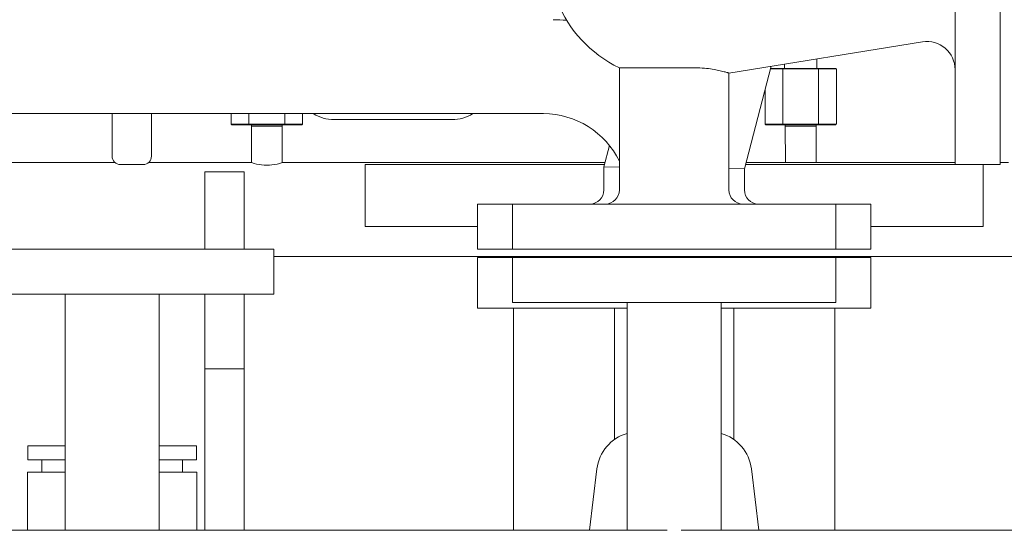
# Model space of a CAD drawing. Units: millimetres. Extents: x 27 to 6977, y 99 to 4523.
# Drawn here: x 1019 to 1370, y 3742 to 3923 of the extents above; entities that cross this region are included whole.
import ezdxf

# ---------------------------------------------------------------- set-up
doc = ezdxf.new("R2010")
doc.units = ezdxf.units.MM
doc.layers.add('AM_0', color=7, linetype='Continuous', lineweight=15)

# ---------------------------------------------------------------- blocks, each defined once
blk = doc.blocks.new('P-SIXEN 350')
at = {"layer": 'AM_0'}
for p, q in [((97.5, 1544), (97.5, 1469)), ((113.5, 1469), (113.5, 1544)), ((85.91, 1512.64), (17, 1501.56)), ((-22, 1503.44), (4.64, 1503.44)), ((-22, 1460), (-22, 1503.44)), ((22.5, 1467.49), (32, 1503.97)), ((36.77, 1504.74), (36.77, 1503.2)), ((48.32, 1506.59), (48.32, 1503.2)), ((17, 1460), (17, 1501.56)), ((31.75, 1503), (36.2, 1503)), ((36.31, 1503.2), (31.8, 1503.2)), ((36.2, 1503), (36.31, 1503.2)), ((36.2, 1483.4), (36.2, 1503)), ((36.2, 1503), (48.9, 1503)), ((48.78, 1503.2), (36.31, 1503.2)), ((48.32, 1503.2), (36.77, 1503.2)), ((48.9, 1503), (48.78, 1503.2)), ((55.02, 1503.2), (48.78, 1503.2)), ((48.9, 1483.4), (48.9, 1503)), ((48.9, 1503), (55.25, 1503)), ((55.25, 1483.4), (55.25, 1503)), ((29.85, 1483.4), (29.85, 1495.7)), ((-49.01, 1487.12), (-779.7, 1487.12)), ((-202.5, 1487.12), (-202.5, 1472)), ((-188.5, 1472), (-188.5, 1487.12)), ((-160.15, 1483.4), (-160.15, 1487.12)), ((-153.8, 1483.4), (-153.8, 1487.12)), ((-141.1, 1483.4), (-141.1, 1487.12)), ((-141.1, 1483.4), (-141.1, 1487.12)), ((-134.75, 1483.4), (-134.75, 1487.12)), ((-134.75, 1483.4), (-134.75, 1487.12)), ((-153.8, 1483.4), (-160.15, 1483.4)), ((-159.92, 1483.2), (-160.15, 1483.4)), ((-159.92, 1483.2), (-153.69, 1483.2)), ((-155.5, 1483.2), (-152.95, 1483.2)), ((-141.1, 1483.4), (-153.8, 1483.4)), ((-153.69, 1483.2), (-153.8, 1483.4)), ((-153.69, 1483.2), (-141.22, 1483.2)), ((-152.95, 1482.7), (-152.95, 1483.2)), ((-152.95, 1483), (-152.95, 1482.7)), ((-152.95, 1482.7), (-152.89, 1469.7)), ((-141.95, 1482.7), (-152.95, 1482.7)), ((-152.89, 1469.7), (-152.95, 1482.7)), ((-152.95, 1482.7), (-147.45, 1482.7)), ((-147.45, 1482.7), (-141.95, 1482.7)), ((-145, 1483.2), (-141.1, 1483.4)), ((-141.22, 1483.2), (-145, 1483.2)), ((-141.99, 1469.7), (-141.95, 1482.7)), ((-141.95, 1482.7), (-141.99, 1469.7)), ((-141.95, 1482.7), (-141.95, 1483.2)), ((-141.95, 1483.2), (-141.95, 1482.7)), ((-141.1, 1483.4), (-141.22, 1483.2)), ((-141.1, 1483.4), (-141.22, 1483.2)), ((-134.98, 1483.2), (-141.22, 1483.2)), ((-141.22, 1483.2), (-134.98, 1483.2)), ((-141.1, 1483.4), (-134.75, 1483.4)), ((-134.75, 1483.4), (-141.1, 1483.4)), ((-134.75, 1483.4), (-134.98, 1483.2)), ((-134.75, 1483.4), (-134.98, 1483.2)), ((-81.5, 1485), (-123.5, 1485)), ((36.2, 1483.4), (29.85, 1483.4)), ((30.08, 1483.2), (29.85, 1483.4)), ((30.08, 1483.2), (36.31, 1483.2)), ((48.9, 1483.4), (36.2, 1483.4)), ((36.31, 1483.2), (36.2, 1483.4)), ((36.31, 1483.2), (48.78, 1483.2)), ((37.05, 1482.7), (37.05, 1483.2)), ((37.11, 1469.7), (37.05, 1482.7)), ((37.05, 1482.7), (42.55, 1482.7)), ((42.55, 1482.7), (48.05, 1482.7)), ((48.05, 1482.7), (48.01, 1469.7)), ((48.05, 1483.2), (48.05, 1482.7)), ((48.9, 1483.4), (48.78, 1483.2)), ((48.78, 1483.2), (55.02, 1483.2)), ((55.25, 1483.4), (48.9, 1483.4)), ((-27.5, 1468.2), (-25.52, 1475.79)), ((-201.43, 1469.7), (-252.45, 1469.7)), ((-191.5, 1469), (-199.5, 1469)), ((-152.89, 1469.7), (-189.57, 1469.7)), ((-27.11, 1469.7), (-141.99, 1469.7)), ((-112.5, 1469), (-112.5, 1447)), ((-27.29, 1469), (-112.5, 1469)), ((-27.5, 1460), (-27.5, 1468.2)), ((-22, 1468.12), (-27.5, 1468.2)), ((107.5, 1469), (22.89, 1469)), ((97.5, 1469.7), (23.08, 1469.7)), ((97.5, 1469), (113.5, 1469)), ((107.5, 1447), (107.5, 1469)), ((116.5, 1469.7), (113.5, 1469.7)), ((-155.5, 1466.44), (-169.5, 1466.44)), ((-169.5, 1439), (-169.5, 1466.44)), ((-155.5, 1439), (-155.5, 1466.44)), ((22.5, 1467.49), (17, 1467.57)), ((22.5, 1460), (22.5, 1467.49)), ((-72.5, 1455), (-72.5, 1439)), ((-23, 1455), (-72.5, 1455)), ((-60, 1455), (-60, 1439)), ((-2.5, 1455), (-60, 1455)), ((-30.94, 1455), (-30.87, 1455.27)), ((55, 1455), (-2.5, 1455)), ((67.5, 1455), (18, 1455)), ((55, 1439), (55, 1455)), ((67.5, 1455), (67.5, 1439)), ((-112.5, 1447), (-72.5, 1447)), ((107.5, 1447), (67.5, 1447)), ((-145, 1439), (-260, 1439)), ((-145, 1423), (-145, 1439)), ((-72.5, 1439), (67.5, 1439)), ((-2.5, 1439), (-60, 1439)), ((55, 1439), (-2.5, 1439)), ((-145, 1436.3), (-60, 1436.3)), ((-145, 1436.3), (140, 1436.3)), ((-72.5, 1436), (-72.5, 1418)), ((-60, 1436), (-72.5, 1436)), ((-60, 1436), (-60, 1420)), ((-2.5, 1436), (-60, 1436)), ((55, 1436), (-2.5, 1436)), ((55, 1420), (55, 1436)), ((67.5, 1436), (55, 1436)), ((67.5, 1418), (67.5, 1436)), ((-145, 1423), (-260, 1423)), ((-219.2, 1423), (-219.2, 1339)), ((-185.8, 1339), (-185.8, 1423)), ((-169.5, 1396.44), (-169.5, 1423)), ((-155.5, 1396.44), (-155.5, 1423)), ((-2.5, 1420), (-60, 1420)), ((-19.2, 1420), (-19.2, 1339)), ((55, 1420), (-2.5, 1420)), ((14.2, 1339), (14.2, 1420)), ((-19.2, 1418), (-72.5, 1418)), ((-59.65, 1418), (-59.65, 1339)), ((-23.7, 1418), (-23.7, 1371.3)), ((67.5, 1418), (14.2, 1418)), ((18.7, 1371.3), (18.7, 1418)), ((54.65, 1339), (54.65, 1418)), ((-169.5, 1396.44), (-155.5, 1396.44)), ((-169.5, 1339), (-169.5, 1396.44)), ((-155.5, 1339), (-155.5, 1396.44)), ((-232.5, 1369), (-232.5, 1364)), ((-219.2, 1369), (-232.5, 1369)), ((-172.5, 1369), (-185.8, 1369)), ((-172.5, 1364), (-172.5, 1369)), ((-219.2, 1364), (-232.5, 1364)), ((-227.5, 1364), (-227.5, 1359.7)), ((-172.5, 1364), (-185.8, 1364)), ((-177.5, 1359.7), (-177.5, 1364)), ((-232.65, 1359.7), (-232.65, 1339)), ((-219.2, 1359.7), (-232.65, 1359.7)), ((-172.35, 1359.7), (-185.8, 1359.7)), ((-172.35, 1339), (-172.35, 1359.7)), ((-32.65, 1339), (-30, 1360.81)), ((25, 1360.81), (27.65, 1339)), ((-590, 1339), (-5, 1339)), ((0, 1339), (585, 1339))]:
    blk.add_line(p, q, dxfattribs=at)
for centre, radius, start, end in [((-2.5, 1544), 45, 160.5288, 244.3207), ((-45.61, 1460.52), 60, 85.3775, 90), ((87.5, 1502.76), 10, 0, 99.1338), ((-123.5, 1499), 14, 238.0231, 270), ((-81.5, 1499), 14, 270, 301.9769), ((-49.01, 1457.12), 30, 25.8125, 90), ((-199.5, 1472), 3, 180, 270), ((-191.5, 1472), 3, 270, 0), ((-146.89, 1487.56), 18.84, 251.4521, 262.5553), ((-147.52, 1485.92), 17.14, 263.9298, 288.8163), ((-32.5, 1460), 5, 270, 0), ((-27, 1460), 5, 270, 0), ((22, 1460), 5, 180, 270), ((27.5, 1460), 5, 180, 270), ((-15.11, 1359), 15, 105.8261, 173.0812), ((10.11, 1359), 15, 6.9188, 74.1739)]:
    blk.add_arc(centre, radius, start, end, dxfattribs=at)
blk.add_open_spline([(17, 1501.56), (17, 1501.56), (16.89, 1501.59), (16.43, 1501.72), (16.08, 1501.82), (15.16, 1502.07), (14.58, 1502.22), (13.25, 1502.52), (12.5, 1502.68), (10.9, 1502.96), (10, 1503.1), (8.03, 1503.31), (6.96, 1503.39), (5.45, 1503.44), (5.05, 1503.44), (4.64, 1503.44)], degree=3, knots=[43.86797, 43.86797, 43.86797, 43.86797, 47.413079, 47.413079, 50.958188, 50.958188, 54.503298, 54.503298, 58.048407, 58.048407, 61.55185, 61.55185, 65.055293, 65.055293, 66.284002, 66.284002, 66.284002, 66.284002], dxfattribs=at)

msp = doc.modelspace()

# ---------------------------------------------------------------- block references
msp.add_blockref('P-SIXEN 350', (1254.77, 2402.54))

doc.saveas('drawing.dxf')
